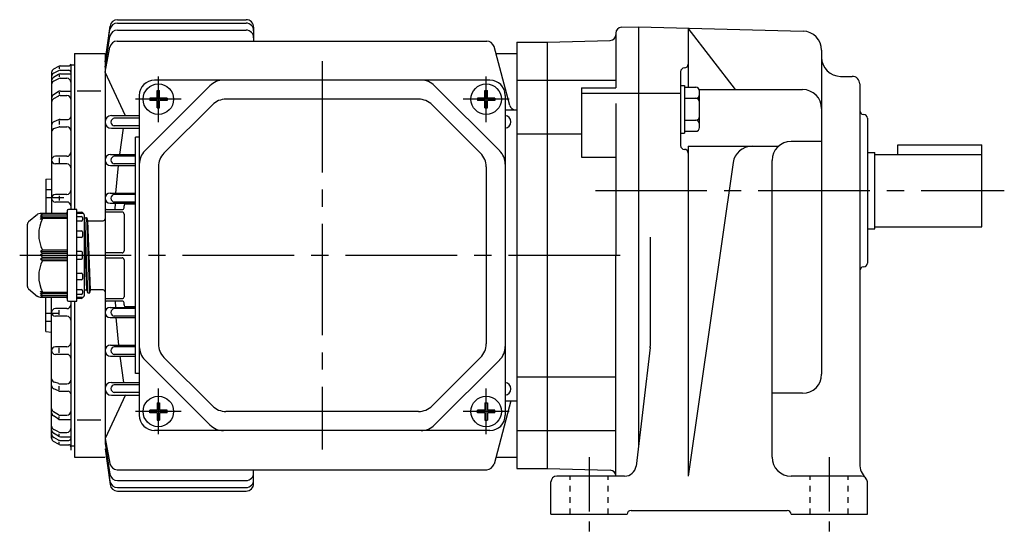
# Model space of a CAD drawing. Extents: x 143 to 699, y 206 to 613.
# Drawn here: x 143 to 401, y 206 to 341 of the extents above; entities that cross this region are included whole.
import ezdxf

# ---------------------------------------------------------------- set-up
doc = ezdxf.new("R2010")
doc.units = 0
doc.header["$LTSCALE"] = 3
doc.header["$MEASUREMENT"] = 0
for name, pattern in [('GEN3B', [1, 0.5, -0.5]), ('GEN7', [14.25, 9.75, -1.5, 1.5, -1.5]), ('GEN7A', [7.375, 4.75, -0.875, 0.875, -0.875])]:
    doc.linetypes.add(name, pattern=pattern)
for name, color, linetype in [('AM_0', 7, 'CONTINUOUS'), ('ｶｸﾚｾﾝ2', 3, 'GEN3B'), ('ﾁｭｳｼﾝｾﾝ', 1, 'GEN7'), ('ﾁｭｳｼﾝｾﾝ1', 1, 'GEN7A')]:
    doc.layers.add(name, color=color, linetype=linetype)

msp = doc.modelspace()

# ---------------------------------------------------------------- linework, layer by layer
at = {"layer": 'AM_0'}
for p, q in [((168.26, 341.28), (201.97, 341.28)), ((164.97, 330.18), (166.28, 339.56)), ((164.97, 330.18), (166.26, 338.67)), ((168.23, 338.53), (201.97, 338.53)), ((168.24, 340.37), (201.97, 340.37)), ((203.97, 339.28), (203.97, 335.68)), ((300.43, 339.28), (304.97, 339.4)), ((304.97, 339.4), (304.97, 229.4)), ((304.97, 339.4), (348.1, 338.27)), ((330.37, 322.92), (317.97, 339.06)), ((317.97, 338.95), (317.97, 323.52)), ((164.97, 328.84), (166.25, 336.84)), ((280.97, 335.4), (297.51, 335.83)), ((298.97, 337.78), (298.97, 323.4)), ((164.97, 327.49), (166.21, 334.05)), ((168.18, 335.68), (265.1, 335.68)), ((271.17, 318.73), (267.03, 334.2)), ((272.97, 335.4), (272.97, 223.4)), ((272.97, 335.4), (280.97, 335.4)), ((280.97, 335.4), (280.97, 223.4)), ((352.97, 333.27), (352.97, 248.16)), ((156.97, 332.4), (156.97, 291.4)), ((156.97, 332.4), (164.97, 332.4)), ((164.97, 332.4), (164.97, 229.96)), ((267.51, 332.4), (272.97, 332.4)), ((152.74, 329.01), (151.47, 328.28)), ((152.97, 328.89), (152.97, 328.37)), ((153.24, 329.15), (155.47, 329.15)), ((155.97, 329.4), (155.97, 291.4)), ((155.97, 329.4), (156.97, 329.4)), ((150.97, 327.41), (150.97, 290.4)), ((152.74, 326.9), (151.46, 326.13)), ((152.75, 325.78), (151.5, 325.12)), ((152.76, 327.89), (151.52, 327.26)), ((152.97, 326.79), (152.97, 326.25)), ((153.21, 328), (155.47, 328)), ((153.22, 325.9), (154.97, 325.9)), ((153.25, 327.04), (155.97, 327.04)), ((170.34, 316.05), (164.97, 327.49)), ((315.97, 327.62), (315.97, 308.23)), ((357.97, 326.4), (360.97, 326.4)), ((192.51, 323.93), (175.44, 306.86)), ((265.97, 325.4), (177.97, 325.4)), ((251.44, 323.93), (268.51, 306.86)), ((272.97, 325.4), (280.97, 325.4)), ((280.97, 325.4), (298.97, 325.4)), ((289.97, 323.4), (289.97, 305.18)), ((289.97, 323.4), (298.97, 323.4)), ((315.97, 324.02), (316.97, 324.02)), ((316.97, 324.02), (316.97, 311.47)), ((316.97, 323.52), (319.97, 323.52)), ((320.97, 322.92), (347.97, 322.92)), ((362.97, 324.4), (362.97, 224.59)), ((152.72, 322.36), (151.42, 321.51)), ((152.74, 321.24), (151.47, 320.5)), ((152.97, 322.23), (152.97, 321.75)), ((153.24, 321.38), (154.97, 321.38)), ((153.27, 322.52), (155.97, 322.52)), ((157.67, 322.59), (163.9, 322.59)), ((173.97, 321.4), (173.97, 237.4)), ((178.66, 320.71), (176.69, 320.71)), ((176.69, 320.71), (176.69, 320.08)), ((178.66, 322.67), (179.28, 322.67)), ((178.66, 320.71), (178.66, 322.67)), ((179.28, 320.71), (179.28, 322.67)), ((181.25, 320.71), (179.28, 320.71)), ((181.25, 320.71), (181.25, 320.08)), ((247.24, 320.4), (196.7, 320.4)), ((264.66, 320.71), (262.69, 320.71)), ((262.69, 320.71), (262.69, 320.08)), ((264.66, 322.67), (265.28, 322.67)), ((264.66, 320.71), (264.66, 322.67)), ((265.28, 320.71), (265.28, 322.67)), ((267.25, 320.71), (265.28, 320.71)), ((267.25, 320.71), (267.25, 320.08)), ((269.97, 321.4), (269.97, 237.4)), ((289.97, 322), (315.97, 322)), ((316.97, 320.63), (319.97, 320.63)), ((320.97, 312.97), (320.97, 322.52)), ((178.66, 320.08), (176.69, 320.08)), ((178.66, 318.12), (178.66, 320.08)), ((178.66, 318.12), (179.28, 318.12)), ((179.28, 318.12), (179.28, 320.08)), ((181.25, 320.08), (179.28, 320.08)), ((193.17, 318.93), (180.44, 306.2)), ((250.78, 318.93), (263.51, 306.2)), ((264.66, 320.08), (262.69, 320.08)), ((264.66, 318.12), (264.66, 320.08)), ((264.66, 318.12), (265.28, 318.12)), ((265.28, 318.12), (265.28, 320.08)), ((267.25, 320.08), (265.28, 320.08)), ((298.97, 319.27), (298.97, 279.4)), ((166.65, 316.12), (173.97, 316.12)), ((173.97, 315.4), (167.34, 315.4)), ((269.97, 317.62), (272.97, 317.62)), ((363.95, 316.42), (364, 316.42)), ((364.97, 315.42), (364.97, 277.37)), ((152.78, 315), (151.58, 314.49)), ((152.83, 313.09), (151.68, 312.74)), ((152.97, 314.79), (152.97, 313.73)), ((153.12, 313.14), (154.97, 313.14)), ((153.18, 315.09), (155.27, 315.09)), ((166.65, 312.76), (173.97, 312.76)), ((173.97, 313.4), (167.34, 313.4)), ((316.97, 314.86), (319.97, 314.86)), ((173.97, 310.4), (172.97, 310.4)), ((172.97, 248.4), (172.97, 310.4)), ((272.97, 311.33), (280.97, 311.33)), ((280.97, 311.33), (289.97, 311.33)), ((315.97, 311.47), (316.97, 311.47)), ((316.97, 311.97), (319.97, 311.97)), ((317.97, 308.03), (317.97, 221.4)), ((317.97, 308.03), (341.62, 308.03)), ((352.97, 309.31), (344.97, 309.31)), ((372.97, 305.9), (372.97, 308.4)), ((372.97, 308.4), (394.97, 308.4)), ((394.97, 286.9), (394.97, 308.4)), ((154.97, 305.4), (151.97, 305.4)), ((152.97, 305.02), (152.97, 303.66)), ((166.43, 305.88), (172.97, 305.88)), ((172.97, 305.4), (167.34, 305.4)), ((289.97, 305.18), (298.97, 305.18)), ((364.97, 306.4), (366.97, 306.4)), ((366.97, 286.4), (366.97, 306.4)), ((366.97, 305.9), (394.97, 305.9)), ((154.97, 303.4), (151.97, 303.4)), ((166.43, 302.96), (172.97, 302.96)), ((172.97, 303.4), (167.34, 303.4)), ((178.97, 302.67), (178.97, 256.12)), ((264.97, 302.67), (264.97, 256.12)), ((329.76, 303.74), (317.97, 221.4)), ((339.97, 226.4), (339.97, 304.31)), ((149.47, 299.4), (150.97, 299.53)), ((149.47, 299.4), (149.47, 290.4)), ((149.47, 296.68), (150.97, 296.68)), ((149.47, 294.55), (154.15, 294.55)), ((154.97, 295.4), (151.97, 295.4)), ((152.97, 295), (152.97, 293.79)), ((166.3, 295.74), (172.97, 295.74)), ((172.97, 295.4), (167.34, 295.4)), ((154.97, 293.4), (151.97, 293.4)), ((166.3, 293.08), (172.97, 293.08)), ((172.97, 293.4), (167.34, 293.4)), ((169.97, 291.9), (169.97, 292.4)), ((170.47, 292.9), (172.97, 292.9)), ((147.3, 290.16), (144.93, 288.2)), ((154.77, 290.4), (147.94, 290.4)), ((148.07, 289.82), (148.57, 290.4)), ((148.57, 290.03), (148.07, 289.82)), ((148.07, 289.36), (148.57, 290.03)), ((148.57, 289.53), (148.07, 289.36)), ((148.07, 288.82), (148.57, 289.53)), ((148.57, 290.03), (155.07, 290.03)), ((148.57, 289.53), (155.07, 289.53)), ((155.07, 291.1), (155.07, 267.7)), ((157.57, 291.4), (155.37, 291.4)), ((157.57, 267.4), (157.57, 291.4)), ((157.57, 290.8), (158.79, 290.71)), ((159.07, 290.4), (157.57, 290.4)), ((157.57, 289.64), (158.77, 289.64)), ((158.79, 290.71), (159.07, 290.7)), ((159.07, 290.7), (159.07, 290.42)), ((159.07, 290.42), (159.07, 290.4)), ((159.07, 289.34), (159.07, 288.68)), ((159.57, 268.9), (159.57, 289.9)), ((164.97, 290.9), (164.97, 267.9)), ((169.47, 290.75), (164.97, 290.75)), ((165.47, 291.4), (169.47, 291.4)), ((169.97, 290.25), (169.97, 280.54)), ((144.57, 287.43), (144.57, 271.36)), ((148.57, 289.05), (148.07, 288.82)), ((155.07, 289.05), (148.57, 289.05)), ((158.77, 288.38), (157.57, 288.38)), ((159.57, 288.87), (159.65, 289.17)), ((159.65, 289.17), (159.67, 289.25)), ((160.42, 269.58), (159.67, 289.25)), ((159.67, 289.25), (159.75, 289.25)), ((159.75, 289.25), (160.15, 289.25)), ((160.15, 289.25), (160.22, 289.25)), ((160.22, 289.25), (160.24, 289.17)), ((160.97, 269.58), (160.22, 289.21)), ((160.24, 289.17), (160.4, 288.57)), ((160.4, 288.57), (160.42, 288.5)), ((161.17, 270.3), (160.42, 288.5)), ((160.42, 288.5), (160.5, 288.5)), ((160.5, 288.5), (160.97, 288.5)), ((160.97, 288.5), (164.47, 288.5)), ((366.97, 286.9), (394.97, 286.9)), ((157.57, 285.84), (158.77, 285.84)), ((159.07, 285.54), (159.07, 284.37)), ((160.22, 270.3), (159.57, 286.04)), ((364.97, 286.4), (366.97, 286.4)), ((158.77, 284.07), (157.57, 284.07)), ((307.97, 284.15), (307.97, 255.57)), ((148.57, 280.74), (148.07, 280.4)), ((148.07, 280.4), (155.07, 280.4)), ((148.07, 280.4), (148.57, 279.9)), ((148.57, 279.9), (148.07, 279.4)), ((148.07, 279.4), (148.57, 278.9)), ((155.07, 280.74), (148.57, 280.74)), ((155.07, 279.9), (148.57, 279.9)), ((158.77, 280.4), (157.57, 280.4)), ((159.07, 278.7), (159.07, 280.1)), ((169.47, 280.04), (164.97, 280.04)), ((298.97, 221.4), (298.97, 279.4)), ((148.57, 278.9), (148.07, 278.4)), ((155.07, 278.4), (148.07, 278.4)), ((148.07, 278.4), (148.57, 278.05)), ((148.57, 278.9), (155.07, 278.9)), ((148.57, 278.05), (155.07, 278.05)), ((157.57, 278.4), (158.77, 278.4)), ((164.97, 278.75), (169.47, 278.75)), ((169.97, 278.25), (169.97, 268.54)), ((157.57, 274.72), (158.77, 274.72)), ((159.07, 274.42), (159.07, 273.25)), ((363.95, 276.37), (364, 276.37)), ((158.77, 272.95), (157.57, 272.95)), ((144.93, 270.6), (147.3, 268.63)), ((148.07, 269.97), (148.57, 269.74)), ((148.57, 269.26), (148.07, 269.97)), ((148.07, 269.44), (148.57, 269.26)), ((148.57, 268.76), (148.07, 269.44)), ((148.57, 268.4), (148.07, 268.97)), ((148.07, 268.97), (148.57, 268.76)), ((148.57, 269.74), (155.07, 269.74)), ((155.07, 269.26), (148.57, 269.26)), ((155.07, 268.76), (148.57, 268.76)), ((157.57, 270.41), (158.77, 270.41)), ((158.77, 269.15), (157.57, 269.15)), ((159.07, 270.11), (159.07, 269.45)), ((159.57, 269.92), (159.65, 270.22)), ((159.57, 269.92), (159.65, 270.22)), ((159.75, 270.3), (160.18, 270.3)), ((159.75, 270.3), (160.15, 270.3)), ((160.18, 270.3), (160.23, 270.26)), ((160.23, 270.26), (160.4, 269.62)), ((160.24, 270.22), (160.4, 269.62)), ((160.5, 269.55), (160.9, 269.55)), ((160.5, 269.55), (160.9, 269.55)), ((160.99, 269.62), (161.15, 270.22)), ((160.99, 269.62), (161.15, 270.22)), ((164.47, 270.3), (161.25, 270.3)), ((147.94, 268.4), (154.77, 268.4)), ((149.47, 259.4), (149.47, 268.4)), ((150.97, 231.38), (150.97, 268.4)), ((155.37, 267.4), (157.57, 267.4)), ((155.97, 267.4), (155.97, 228.27)), ((156.97, 267.4), (156.97, 226.4)), ((157.57, 268.4), (159.07, 268.4)), ((158.79, 268.08), (157.57, 268)), ((159.07, 268.4), (159.07, 268.38)), ((164.97, 268.04), (169.47, 268.04)), ((169.47, 267.4), (165.47, 267.4)), ((169.97, 266.4), (169.97, 266.9)), ((149.47, 264.25), (152.77, 264.25)), ((154.97, 265.4), (151.97, 265.4)), ((152.97, 263.79), (152.97, 265)), ((166.3, 265.71), (172.97, 265.71)), ((172.97, 265.4), (167.34, 265.4)), ((172.97, 265.9), (170.47, 265.9)), ((149.47, 262.11), (150.97, 262.11)), ((154.97, 263.4), (151.97, 263.4)), ((166.3, 263.05), (172.97, 263.05)), ((172.97, 263.4), (167.34, 263.4)), ((149.47, 259.4), (150.97, 259.26)), ((166.43, 255.83), (172.97, 255.83)), ((154.97, 255.4), (151.97, 255.4)), ((154.97, 253.4), (151.97, 253.4)), ((152.97, 253.77), (152.97, 255.13)), ((172.97, 255.4), (167.34, 255.4)), ((172.97, 253.4), (167.34, 253.4)), ((307.95, 255.22), (304.28, 224.05)), ((166.43, 252.91), (172.97, 252.91)), ((192.51, 234.86), (175.44, 251.93)), ((193.17, 239.86), (180.44, 252.59)), ((250.78, 239.86), (263.51, 252.59)), ((251.44, 234.86), (268.51, 251.93)), ((173.97, 248.4), (172.97, 248.4)), ((152.83, 245.7), (151.68, 246.05)), ((153.12, 245.65), (154.97, 245.65)), ((166.65, 246.03), (173.97, 246.03)), ((272.97, 247.46), (280.97, 247.46)), ((280.97, 247.46), (298.97, 247.46)), ((152.78, 243.79), (151.58, 244.3)), ((152.97, 244), (152.97, 245.06)), ((153.18, 243.71), (155.27, 243.71)), ((173.97, 245.4), (167.34, 245.4)), ((173.97, 243.4), (167.34, 243.4)), ((347.97, 243.16), (339.97, 243.16)), ((170.34, 242.74), (164.97, 231.3)), ((166.65, 242.67), (173.97, 242.67)), ((178.66, 240.67), (179.28, 240.67)), ((178.66, 240.67), (178.66, 238.71)), ((179.28, 240.67), (179.28, 238.71)), ((264.66, 240.67), (265.28, 240.67)), ((264.66, 240.67), (264.66, 238.71)), ((265.28, 240.67), (265.28, 238.71)), ((271.47, 241.17), (267.03, 224.6)), ((269.97, 241.17), (272.97, 241.17)), ((151.47, 238.29), (151.44, 238.31)), ((152.74, 237.55), (151.47, 238.29)), ((178.66, 238.71), (176.69, 238.71)), ((176.69, 238.08), (176.69, 238.71)), ((178.66, 238.08), (176.69, 238.08)), ((178.66, 238.08), (178.66, 236.12)), ((181.25, 238.71), (179.28, 238.71)), ((179.28, 238.08), (179.28, 236.12)), ((181.25, 238.08), (179.28, 238.08)), ((181.25, 238.08), (181.25, 238.71)), ((247.24, 238.4), (196.7, 238.4)), ((264.66, 238.71), (262.69, 238.71)), ((262.69, 238.08), (262.69, 238.71)), ((264.66, 238.08), (262.69, 238.08)), ((264.66, 238.08), (264.66, 236.12)), ((267.25, 238.71), (265.28, 238.71)), ((265.28, 238.08), (265.28, 236.12)), ((267.25, 238.08), (265.28, 238.08)), ((267.25, 238.08), (267.25, 238.71)), ((152.72, 236.43), (151.42, 237.29)), ((152.97, 236.57), (152.97, 237.04)), ((153.24, 237.41), (154.97, 237.41)), ((153.27, 236.27), (155.97, 236.27)), ((157.67, 236.2), (163.9, 236.2)), ((178.66, 236.12), (179.28, 236.12)), ((264.66, 236.12), (265.28, 236.12)), ((152.74, 231.9), (151.46, 232.66)), ((152.75, 233.01), (151.5, 233.67)), ((152.97, 232), (152.97, 232.55)), ((153.22, 232.89), (154.97, 232.89)), ((265.97, 233.4), (177.97, 233.4)), ((272.97, 233.4), (280.97, 233.4)), ((280.97, 233.4), (298.97, 233.4)), ((152.74, 229.78), (151.47, 230.51)), ((152.76, 230.9), (151.52, 231.53)), ((152.97, 229.9), (152.97, 230.43)), ((153.21, 230.79), (155.47, 230.79)), ((153.25, 231.75), (155.97, 231.75)), ((164.97, 231.3), (166.21, 224.74)), ((164.97, 229.96), (166.25, 221.95)), ((153.24, 229.65), (155.47, 229.65)), ((155.97, 229.4), (156.97, 229.4)), ((164.97, 228.61), (166.26, 220.12)), ((164.97, 228.61), (166.28, 219.23)), ((156.97, 226.4), (164.97, 226.4)), ((267.51, 226.4), (272.97, 226.4)), ((168.18, 223.11), (265.1, 223.11)), ((203.97, 219.51), (203.97, 223.11)), ((272.97, 223.4), (280.97, 223.4)), ((280.97, 223.4), (297.51, 222.96)), ((168.23, 220.27), (201.97, 220.27)), ((281.97, 211.4), (281.97, 219.9)), ((301.3, 221.4), (283.47, 221.4)), ((363.47, 221.4), (344.97, 221.4)), ((364.97, 211.4), (364.97, 219.9)), ((168.24, 218.42), (201.97, 218.42)), ((168.26, 217.51), (201.97, 217.51)), ((302.97, 212.4), (343.97, 212.4)), ((281.97, 211.4), (301.97, 211.4)), ((301.97, 211.4), (301.97, 211.4)), ((344.97, 211.4), (344.97, 211.4)), ((344.97, 211.4), (364.97, 211.4))]:
    msp.add_line(p, q, dxfattribs=at)
for points in [[(168.83, 305.88), (169.8, 312.76, -1)], [(167.85, 295.74), (168.5, 302.96, -1)], [(167.61, 291.4), (167.68, 293.08, -1)], [(167.61, 267.4), (167.68, 265.72, -1)], [(167.85, 263.05), (168.5, 255.83, -1)], [(168.83, 252.91), (169.8, 246.03, -1)]]:
    msp.add_lwpolyline(points, format="xyb", dxfattribs=at)
for centre in [(178.97, 320.4), (264.97, 320.4), (178.97, 238.4), (264.97, 238.4)]:
    msp.add_circle(centre, 4, dxfattribs=at)
for centre, radius, start, end in [((168.26, 339.28), 2, 90, 172.056), ((201.97, 339.28), 2, 0, 90), ((168.23, 336.53), 2, 90, 170.915), ((168.24, 338.37), 2, 90, 171.3566), ((201.97, 338.37), 2, 0, 90), ((201.97, 336.53), 2, 0, 90), ((300.47, 337.78), 1.5, 91.5, 180), ((297.47, 337.33), 1.5, 271.5, 0), ((347.97, 333.27), 5, 0, 88.5), ((168.18, 333.68), 2, 90, 169.2843), ((265.1, 333.68), 2, 15, 90), ((357.97, 331.4), 5, 180, 270), ((151.97, 327.41), 1, 120.0264, 180), ((153.24, 328.15), 1, 90, 120.0264), ((155.47, 329.65), 0.5, 270, 0), ((316.97, 327.62), 1, 90, 180), ((316.97, 329.62), 1, 270, 0), ((151.97, 326.37), 1, 116.9113, 180), ((151.97, 325.27), 1, 120.9666, 180), ((153.25, 326.04), 1, 90, 120.9666), ((153.22, 324.9), 1, 90, 117.9266), ((153.21, 327), 1, 90, 116.9113), ((154.97, 324.9), 1, 0, 90), ((155.47, 327.5), 0.5, 0, 90), ((360.97, 324.4), 2, 0, 90), ((151.97, 324.24), 1, 117.9266, 180), ((177.97, 321.4), 4, 90, 180), ((196.04, 320.4), 5, 90, 135), ((247.9, 320.4), 5, 45, 90), ((265.97, 321.4), 4, 0, 90), ((319.97, 322.52), 1, 0, 90), ((347.97, 317.92), 5, 0, 90), ((151.97, 320.67), 1, 123.2547, 180), ((151.97, 319.64), 1, 120.3595, 180), ((153.27, 321.52), 1, 90, 123.2547), ((153.24, 320.38), 1, 90, 120.3595), ((154.97, 320.38), 1, 0, 90), ((196.7, 315.4), 5, 90, 135), ((247.24, 315.4), 5, 45, 90), ((319.97, 321.63), 1, 270, 0), ((319.97, 319.63), 1, 0, 90), ((272.62, 319.12), 1.5, 195, 270), ((155.27, 315.79), 0.7, 270, 0), ((166.65, 314.44), 1.68, 90, 270), ((167.52, 314.4), 1, 90, 270), ((269.79, 314.44), 1.68, 276.0862, 83.9138), ((319.97, 315.86), 1, 270, 0), ((363.97, 317.42), 1, 180, 268.5), ((363.97, 315.42), 1, 0, 88.5), ((151.97, 313.57), 1, 113.127, 180), ((151.97, 311.79), 1, 107.0976, 180), ((153.18, 314.09), 1, 90, 113.127), ((153.12, 312.14), 1, 90, 107.0976), ((154.97, 312.14), 1, 0, 90), ((319.97, 313.86), 1, 0, 90), ((319.97, 312.97), 1, 270, 0), ((316.97, 308.23), 1, 180, 270), ((334.71, 303.03), 5, 90, 171.8542), ((344.97, 304.31), 5, 90, 180), ((151.97, 304.4), 1, 90, 180), ((154.97, 306.4), 1, 270, 0), ((166.43, 304.42), 1.46, 90, 270), ((167.52, 304.4), 1, 90, 270), ((178.97, 303.32), 5, 135, 180), ((183.97, 302.67), 5, 135, 180), ((259.97, 302.67), 5, 0, 45), ((264.97, 303.32), 5, 0, 45), ((316.97, 306.23), 1, 0, 90), ((151.97, 304.4), 1, 180, 270), ((154.97, 302.4), 1, 0, 90), ((151.97, 294.4), 1, 90, 180), ((154.97, 296.4), 1, 270, 0), ((166.3, 294.41), 1.33, 90, 270), ((167.52, 294.4), 1, 90, 270), ((151.97, 294.4), 1, 180, 270), ((154.97, 292.4), 1, 0, 90), ((170.47, 292.4), 0.5, 90, 180), ((147.94, 289.4), 1, 90, 129.8056), ((154.77, 290.7), 0.3, 270, 0), ((155.37, 291.1), 0.3, 90, 180), ((158.77, 289.34), 0.3, 0, 90), ((158.77, 290.42), 0.3, 0, 86.1859), ((159.07, 289.9), 0.5, 0, 90), ((165.47, 290.9), 0.5, 90, 180), ((169.47, 291.9), 0.5, 270, 0), ((169.47, 290.25), 0.5, 0, 90), ((145.57, 287.43), 1, 129.8056, 180), ((156.7, 284.9), 9.12, 152.9249, 207.0751), ((158.77, 288.68), 0.3, 270, 0), ((159.75, 289.15), 0.1, 90, 164.9998), ((160.15, 289.15), 0.1, 15.0002, 90), ((160.5, 288.6), 0.1, 195.0002, 270), ((164.47, 289), 0.5, 270, 0), ((158.77, 285.54), 0.3, 0, 90), ((158.77, 284.37), 0.3, 270, 0), ((158.77, 280.1), 0.3, 0, 90), ((169.47, 280.54), 0.5, 270, 0), ((156.7, 273.9), 9.12, 152.9249, 207.0751), ((158.77, 278.7), 0.3, 270, 0), ((169.47, 278.25), 0.5, 0, 90), ((363.97, 277.37), 1, 271.5, 0), ((158.77, 274.42), 0.3, 0, 90), ((363.97, 275.37), 1, 91.5, 180), ((145.57, 271.36), 1, 180, 230.1944), ((158.77, 273.25), 0.3, 270, 0), ((158.77, 270.11), 0.3, 0, 90), ((158.77, 269.45), 0.3, 270, 0), ((159.07, 268.9), 0.5, 270, 0), ((159.75, 270.2), 0.1, 90, 164.9998), ((160.15, 270.2), 0.1, 15.0002, 90), ((160.5, 269.65), 0.1, 195.0002, 270), ((160.9, 269.65), 0.1, 270, 344.9998), ((161.25, 270.2), 0.1, 90, 164.9998), ((164.47, 269.8), 0.5, 0, 90), ((147.94, 269.4), 1, 230.1944, 270), ((154.77, 268.1), 0.3, 0, 90), ((154.97, 266.4), 1, 270, 0), ((155.37, 267.7), 0.3, 180, 270), ((158.77, 268.38), 0.3, 273.8141, 0), ((165.47, 267.9), 0.5, 180, 270), ((169.47, 268.54), 0.5, 270, 0), ((169.47, 266.9), 0.5, 0, 90), ((170.47, 266.4), 0.5, 180, 270), ((151.97, 264.4), 1, 90, 180), ((151.97, 264.4), 1, 180, 270), ((166.3, 264.38), 1.33, 90, 270), ((167.52, 264.4), 1, 90, 270), ((154.97, 262.4), 1, 0, 90), ((154.97, 256.4), 1, 270, 0), ((166.43, 254.37), 1.46, 90, 270), ((183.97, 256.12), 5, 180, 225), ((259.97, 256.12), 5, 315, 0), ((151.97, 254.4), 1, 90, 180), ((151.97, 254.4), 1, 180, 270), ((154.97, 252.4), 1, 0, 90), ((167.52, 254.4), 1, 90, 270), ((178.97, 255.47), 5, 180, 225), ((264.97, 255.47), 5, 315, 0), ((304.97, 255.57), 3, 353.2902, 0), ((347.97, 248.16), 5, 270, 0), ((151.97, 247.01), 1, 180, 252.9024), ((153.12, 246.65), 1, 252.9024, 270), ((154.97, 246.65), 1, 270, 0), ((166.65, 244.35), 1.68, 90, 270), ((269.79, 244.35), 1.68, 276.0862, 83.9138), ((151.97, 245.22), 1, 180, 246.873), ((153.18, 244.71), 1, 246.873, 270), ((155.27, 243.01), 0.7, 0, 90), ((167.52, 244.4), 1, 90, 270), ((151.97, 239.16), 1, 180, 239.6405), ((151.97, 239.16), 1, 180, 239.6405), ((151.97, 238.12), 1, 180, 236.7453), ((154.97, 238.41), 1, 270, 0), ((154.97, 238.41), 1, 334.6368, 0), ((196.7, 243.4), 5, 225, 270), ((247.24, 243.4), 5, 270, 315), ((153.27, 237.27), 1, 236.7453, 270), ((153.24, 238.41), 1, 239.6405, 270), ((177.97, 237.4), 4, 180, 270), ((265.97, 237.4), 4, 270, 0), ((151.97, 234.56), 1, 180, 242.0734), ((151.97, 233.52), 1, 180, 239.0334), ((153.22, 233.89), 1, 242.0734, 270), ((154.97, 233.89), 1, 270, 0), ((196.04, 238.4), 5, 225, 270), ((247.9, 238.4), 5, 270, 315), ((151.97, 232.42), 1, 180, 243.0887), ((151.97, 231.38), 1, 180, 239.9736), ((153.25, 232.75), 1, 239.0334, 270), ((153.21, 231.79), 1, 243.0887, 270), ((155.47, 231.29), 0.5, 270, 0), ((153.24, 230.65), 1, 239.9736, 270), ((155.47, 229.15), 0.5, 0, 90), ((168.18, 225.11), 2, 190.7157, 270), ((344.97, 226.4), 5, 180, 270), ((201.97, 222.27), 2, 270, 0), ((265.1, 225.11), 2, 270, 345), ((297.47, 221.46), 1.5, 0, 88.5), ((301.3, 224.4), 3, 270, 353.2902), ((367.97, 224.59), 5, 180, 226.1869), ((168.23, 222.27), 2, 189.085, 270), ((168.24, 220.42), 2, 188.6434, 270), ((201.97, 220.42), 2, 270, 0), ((283.47, 219.9), 1.5, 90, 180), ((363.47, 219.9), 1.5, 0, 90), ((168.26, 219.51), 2, 187.944, 270), ((201.97, 219.51), 2, 270, 0), ((302.97, 211.4), 1, 90, 180), ((343.97, 211.4), 1, 0, 90)]:
    msp.add_arc(centre, radius, start, end, dxfattribs=at)
at = {"layer": 'ｶｸﾚｾﾝ2'}
for p, q in [((286.97, 211.4), (286.97, 221.4)), ((296.97, 211.4), (296.97, 221.4)), ((349.97, 211.4), (349.97, 221.4)), ((359.97, 211.4), (359.97, 221.4))]:
    msp.add_line(p, q, dxfattribs=at)
at = {"layer": 'ﾁｭｳｼﾝｾﾝ'}
for p, q in [((221.97, 330.4), (221.97, 228.4)), ((293.62, 296.4), (400.9, 296.4)), ((142.59, 279.4), (302.94, 279.4))]:
    msp.add_line(p, q, dxfattribs=at)
at = {"layer": 'ﾁｭｳｼﾝｾﾝ1'}
for p, q in [((178.97, 314.4), (178.97, 326.4)), ((264.97, 314.4), (264.97, 326.4)), ((184.97, 320.4), (172.97, 320.4)), ((270.97, 320.4), (258.97, 320.4)), ((178.97, 232.4), (178.97, 244.4)), ((264.97, 232.4), (264.97, 244.4)), ((184.97, 238.4), (172.97, 238.4)), ((270.97, 238.4), (258.97, 238.4)), ((291.97, 226.4), (291.97, 206.4)), ((354.97, 226.4), (354.97, 206.4))]:
    msp.add_line(p, q, dxfattribs=at)

doc.saveas('drawing.dxf')
